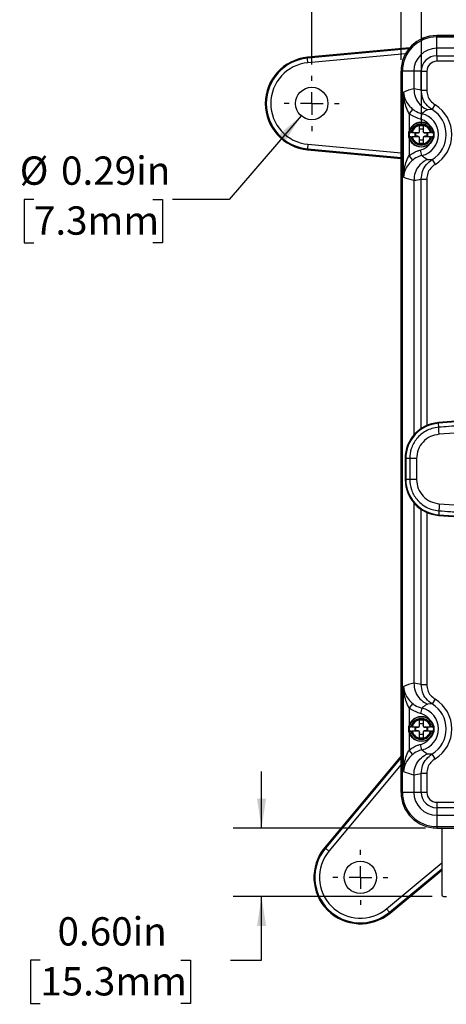
# Model space of a CAD drawing. Units: inches. Extents: x 0 to 17, y 0 to 11.
# Drawn here: x 5.8 to 7.7, y 4 to 8.4 of the extents above; entities that cross this region are included whole.
import ezdxf

# ---------------------------------------------------------------- set-up
doc = ezdxf.new("R2010")
doc.units = ezdxf.units.IN
doc.header["$MEASUREMENT"] = 0
doc.layers.add('FORMAT', color=7, linetype='Continuous')
doc.styles.add('SLDTEXTSTYLE0', font='TXT', dxfattribs={"width": 0.605})
doc.dimstyles.new('SLDDIMSTYLE0', dxfattribs={"dimtxt": 0.125, "dimasz": 0.13, "dimexe": 0, "dimexo": 0.0625, "dimgap": 0.03125, "dimtad": 0, "dimtih": 1, "dimtoh": 1, "dimlfac": 2, "dimrnd": 1e-09, "dimdsep": 46, "dimtxsty": 'SLDTEXTSTYLE0', "dimsah": 1, "dimcen": 0.09, "dimadec": 0, "dimazin": 2, "dimtfac": 1, "dimtofl": 0, "dimtmove": 0, "dimatfit": 3, "dimfxl": 0, "dimfrac": 2, "dimtolj": 1, "dimtzin": 12, "dimarcsym": 0})
doc.dimstyles.new('SLDDIMSTYLE1', dxfattribs={"dimtxt": 0.125, "dimasz": 0.13, "dimexe": 0, "dimexo": 0.0625, "dimgap": 0.03125, "dimtad": 0, "dimtih": 1, "dimtoh": 1, "dimlfac": 2, "dimrnd": 1e-09, "dimdsep": 46, "dimtxsty": 'SLDTEXTSTYLE0', "dimsah": 1, "dimcen": 0, "dimadec": 0, "dimazin": 2, "dimtfac": 1, "dimtofl": 0, "dimtmove": 0, "dimatfit": 3, "dimfxl": 0, "dimfrac": 2, "dimtolj": 1, "dimtzin": 12, "dimarcsym": 0})
doc.dimstyles.new('SLDDIMSTYLE2', dxfattribs={"dimtxt": 0.125, "dimasz": 0.13, "dimexe": 0, "dimexo": 0.0625, "dimgap": 0.03125, "dimtad": 0, "dimtih": 1, "dimtoh": 1, "dimlfac": 2, "dimrnd": 1e-09, "dimdsep": 46, "dimtxsty": 'SLDTEXTSTYLE0', "dimsah": 1, "dimcen": 0.09, "dimadec": 0, "dimazin": 2, "dimtfac": 1, "dimtmove": 0, "dimatfit": 0, "dimfxl": 0, "dimfrac": 2, "dimtolj": 1, "dimtzin": 12, "dimarcsym": 0})
doc.dimstyles.new('SLDDIMSTYLE3', dxfattribs={"dimtxt": 0.125, "dimasz": 0.13, "dimexe": 0, "dimexo": 0.0625, "dimgap": 0.03125, "dimtad": 0, "dimtih": 1, "dimtoh": 1, "dimdec": 1, "dimlfac": 2, "dimrnd": 1e-09, "dimzin": 4, "dimdsep": 46, "dimtxsty": 'SLDTEXTSTYLE0', "dimsah": 1, "dimcen": 0.09, "dimadec": 0, "dimazin": 1, "dimtfac": 1, "dimtdec": 1, "dimtofl": 0, "dimtmove": 0, "dimatfit": 3, "dimfxl": 0, "dimfrac": 2, "dimtolj": 1, "dimtzin": 12, "dimarcsym": 0})
doc.dimstyles.new('SLDDIMSTYLE5', dxfattribs={"dimtxt": 0.125, "dimasz": 0.13, "dimexe": 0, "dimexo": 0.0625, "dimgap": 0.03125, "dimtad": 0, "dimtih": 1, "dimtoh": 1, "dimlfac": 2, "dimrnd": 1e-09, "dimzin": 0, "dimdsep": 46, "dimtxsty": 'SLDTEXTSTYLE0', "dimsah": 1, "dimcen": 0.09, "dimadec": 0, "dimazin": 0, "dimtfac": 1, "dimtmove": 0, "dimatfit": 0, "dimfxl": 0, "dimfrac": 2, "dimtolj": 1, "dimtzin": 12, "dimarcsym": 0})

# ---------------------------------------------------------------- blocks, each defined once
blk = doc.blocks.new('_D')
at = {"layer": 'FORMAT'}
for p, q in [((7.0726, 8.1684), (7.0726, 8.7319)), ((7.4664, 8.1895), (7.4664, 8.7319)), ((6.2354, 8.6067), (6.1925, 8.6067)), ((6.1925, 8.6067), (6.1925, 8.4149)), ((6.7125, 8.6067), (6.7555, 8.6067)), ((6.7555, 8.6067), (6.7555, 8.4149)), ((7.0726, 8.6069), (6.8748, 8.6069)), ((7.4664, 8.6069), (7.0726, 8.6069)), ((6.1925, 8.4149), (6.2354, 8.4149)), ((6.7555, 8.4149), (6.7125, 8.4149))]:
    blk.add_line(p, q, dxfattribs=at)
for points in [[(7.0726, 8.6069), (7.2026, 8.5869), (7.2026, 8.6269)], [(7.4664, 8.6069), (7.3364, 8.6269), (7.3364, 8.5869)]]:
    blk.add_solid(points, dxfattribs=at)
at = {"layer": 'FORMAT', "char_height": 0.125, "attachment_point": 1, "style": 'SLDTEXTSTYLE0'}
for s, insert in [('0.79in', (6.24, 8.7965)), ('20mm', (6.2354, 8.576))]:
    blk.add_mtext(s, dxfattribs=dict(at, insert=insert))
blk = doc.blocks.new('_D_1')
at = {"layer": 'FORMAT'}
for p, q in [((7.0259, 7.9426), (6.7076, 7.5731)), ((5.8469, 7.5731), (5.8039, 7.5731)), ((5.8039, 7.5731), (5.8039, 7.3813)), ((6.3717, 7.5731), (6.4147, 7.5731)), ((6.4147, 7.5731), (6.4147, 7.3813)), ((6.7076, 7.5731), (6.4576, 7.5731)), ((5.8039, 7.3813), (5.8469, 7.3813)), ((6.4147, 7.3813), (6.3717, 7.3813))]:
    blk.add_line(p, q, dxfattribs=at)
blk.add_solid([(7.0259, 7.9426), (6.9259, 7.8572), (6.9562, 7.8311)], dxfattribs=at)
at = {"layer": 'FORMAT', "char_height": 0.125, "attachment_point": 1, "style": 'SLDTEXTSTYLE0'}
for s, insert in [('%%c', (5.7842, 7.7629)), ('0.29in', (5.9665, 7.7629)), ('7.3mm', (5.8469, 7.5424))]:
    blk.add_mtext(s, dxfattribs=dict(at, insert=insert))
blk = doc.blocks.new('_D_2')
at = {"layer": 'FORMAT'}
for p, q in [((7.4664, 8.1895), (7.4664, 9.1481)), ((7.5561, 7.9095), (7.5561, 9.1481)), ((7.4664, 9.0231), (7.2164, 9.0231)), ((7.5561, 9.0231), (7.8068, 9.0231)), ((7.969, 9.0229), (7.9261, 9.0229)), ((7.9261, 9.0229), (7.9261, 8.8311)), ((8.4939, 9.0229), (8.5368, 9.0229)), ((8.5368, 9.0229), (8.5368, 8.8311)), ((7.9261, 8.8311), (7.969, 8.8311)), ((8.5368, 8.8311), (8.4939, 8.8311))]:
    blk.add_line(p, q, dxfattribs=at)
for points in [[(7.4664, 9.0231), (7.3364, 9.0431), (7.3364, 9.0031)], [(7.5561, 9.0231), (7.6861, 9.0031), (7.6861, 9.0431)]]:
    blk.add_solid(points, dxfattribs=at)
at = {"layer": 'FORMAT', "char_height": 0.125, "attachment_point": 1, "style": 'SLDTEXTSTYLE0'}
for s, insert in [('0.18in', (7.9975, 9.2127)), ('4.6mm', (7.969, 8.9922))]:
    blk.add_mtext(s, dxfattribs=dict(at, insert=insert))
blk = doc.blocks.new('_D_3')
at = {"layer": 'FORMAT'}
for p, q in [((7.4664, 8.1895), (7.4664, 9.6892)), ((9.9664, 8.1895), (9.9664, 9.6892)), ((7.4664, 9.5642), (8.2678, 9.5642)), ((8.4301, 9.564), (8.3872, 9.564)), ((8.3872, 9.564), (8.3872, 9.3721)), ((9.0027, 9.564), (9.0457, 9.564)), ((9.0457, 9.564), (9.0457, 9.3721)), ((9.9664, 9.5642), (9.165, 9.5642)), ((8.3872, 9.3721), (8.4301, 9.3721)), ((9.0457, 9.3721), (9.0027, 9.3721))]:
    blk.add_line(p, q, dxfattribs=at)
for points in [[(7.4664, 9.5642), (7.5964, 9.5442), (7.5964, 9.5842)], [(9.9664, 9.5642), (9.8364, 9.5842), (9.8364, 9.5442)]]:
    blk.add_solid(points, dxfattribs=at)
at = {"layer": 'FORMAT', "char_height": 0.125, "attachment_point": 1, "style": 'SLDTEXTSTYLE0'}
for s, insert in [('5.0in', (8.5302, 9.7538)), ('127mm', (8.4301, 9.5333))]:
    blk.add_mtext(s, dxfattribs=dict(at, insert=insert))
blk = doc.blocks.new('_D_7')
at = {"layer": 'FORMAT'}
for p, q in [((6.8512, 4.797), (6.8512, 5.047)), ((7.5739, 4.797), (6.7262, 4.797)), ((7.604, 4.495), (6.7262, 4.495)), ((6.8512, 4.2135), (6.8512, 4.495)), ((5.8748, 4.2133), (5.8318, 4.2133)), ((5.8318, 4.2133), (5.8318, 4.0215)), ((6.4951, 4.2133), (6.5381, 4.2133)), ((6.5381, 4.2133), (6.5381, 4.0215)), ((6.7146, 4.2135), (6.8512, 4.2135)), ((5.8318, 4.0215), (5.8748, 4.0215)), ((6.5381, 4.0215), (6.4951, 4.0215))]:
    blk.add_line(p, q, dxfattribs=at)
for points in [[(6.8512, 4.797), (6.8712, 4.927), (6.8312, 4.927)], [(6.8512, 4.495), (6.8312, 4.365), (6.8712, 4.365)]]:
    blk.add_solid(points, dxfattribs=at)
at = {"layer": 'FORMAT', "char_height": 0.125, "attachment_point": 1, "style": 'SLDTEXTSTYLE0'}
for s, insert in [('0.60in', (5.951, 4.4031)), ('15.3mm', (5.8748, 4.1826))]:
    blk.add_mtext(s, dxfattribs=dict(at, insert=insert))
blk = doc.blocks.new('SW_CENTERMARKSYMBOL_0')
at = {"layer": 'FORMAT', "color": 0}
for p, q in [((0, 0.1), (0, 0.1215)), ((0, 0), (0, 0.05)), ((-0.1, 0), (-0.1215, 0)), ((0, 0), (-0.05, 0)), ((0, 0), (0, -0.05)), ((0, 0), (0.05, 0)), ((0.1, 0), (0.1215, 0)), ((0, -0.1), (0, -0.1215))]:
    blk.add_line(p, q, dxfattribs=at)
blk = doc.blocks.new('SW_CENTERMARKSYMBOL_3')
at = {"layer": 'FORMAT', "color": 0}
for p, q in [((0, 0.1), (0, 0.1215)), ((0, 0), (0, 0.05)), ((-0.1, 0), (-0.1215, 0)), ((0, 0), (-0.05, 0)), ((0, 0), (0, -0.05)), ((0, 0), (0.05, 0)), ((0.1, 0), (0.1215, 0)), ((0, -0.1), (0, -0.1215))]:
    blk.add_line(p, q, dxfattribs=at)

msp = doc.modelspace()

# ---------------------------------------------------------------- linework, layer by layer
at = {"color": 7, "linetype": 'Continuous', "lineweight": 25}
for p, q in [((7.6239, 8.2908), (7.6239, 8.297)), ((7.6239, 8.297), (9.8089, 8.297)), ((9.8089, 8.297), (7.6239, 8.297)), ((7.6239, 8.2405), (7.6239, 8.2908)), ((7.6239, 8.2908), (9.8089, 8.2908)), ((7.5048, 8.2426), (7.0537, 8.2009)), ((7.6239, 8.2078), (7.6239, 8.2405)), ((9.8089, 8.2405), (7.6239, 8.2405)), ((7.0541, 8.1966), (7.0537, 8.2009)), ((7.0559, 8.1767), (7.0541, 8.1966)), ((7.6239, 8.2078), (7.6239, 8.1831)), ((7.6239, 8.2078), (9.8089, 8.2078)), ((9.8089, 8.1831), (7.6239, 8.1831)), ((7.4726, 8.1395), (7.4664, 8.1395)), ((7.4664, 4.9545), (7.4664, 8.1395)), ((7.4664, 8.1395), (7.4664, 8.1395)), ((7.4726, 4.9545), (7.4726, 8.1395)), ((7.5229, 8.1395), (7.4726, 8.1395)), ((7.5229, 8.1395), (7.5229, 8.0613)), ((7.5557, 8.1395), (7.5229, 8.1395)), ((7.5557, 8.1395), (7.5803, 8.1395)), ((7.5557, 8.0556), (7.5557, 8.1395)), ((7.5803, 8.1395), (7.5803, 8.0556)), ((7.4775, 7.6716), (7.4775, 8.0474)), ((7.5229, 8.0613), (7.5229, 8.0613)), ((7.5557, 8.0556), (7.5803, 8.0556)), ((7.5181, 7.9717), (7.5024, 7.9524)), ((7.6037, 7.9699), (7.5831, 7.9694)), ((7.6037, 7.9699), (7.6167, 7.9912)), ((7.5584, 7.9519), (7.5526, 7.9276)), ((7.5486, 7.8995), (7.5636, 7.8995)), ((7.5486, 7.8745), (7.5486, 7.8995)), ((7.5636, 7.8995), (7.5636, 7.8745)), ((7.5026, 7.8495), (7.5035, 7.8495)), ((7.5161, 7.8695), (7.5147, 7.8695)), ((7.5147, 7.8495), (7.5161, 7.8495)), ((7.5161, 7.8695), (7.5467, 7.8695)), ((7.5467, 7.8495), (7.5161, 7.8495)), ((7.5268, 7.867), (7.5411, 7.867)), ((7.5268, 7.867), (7.5268, 7.852)), ((7.5411, 7.852), (7.5268, 7.852)), ((7.5486, 7.8195), (7.5486, 7.8445)), ((7.5636, 7.8445), (7.5636, 7.8195)), ((7.5655, 7.8695), (7.5961, 7.8695)), ((7.5961, 7.8495), (7.5655, 7.8495)), ((7.5711, 7.867), (7.5854, 7.867)), ((7.5854, 7.852), (7.5711, 7.852)), ((7.5854, 7.852), (7.5854, 7.867)), ((7.5975, 7.8695), (7.5961, 7.8695)), ((7.5961, 7.8495), (7.5975, 7.8495)), ((7.6096, 7.8695), (7.6087, 7.8695)), ((7.0541, 7.797), (7.0537, 7.7928)), ((7.0537, 7.7928), (7.4664, 7.7546)), ((7.0559, 7.8169), (7.0541, 7.797)), ((7.5636, 7.8195), (7.5486, 7.8195)), ((7.5584, 7.7671), (7.5526, 7.7914)), ((7.5181, 7.7473), (7.5024, 7.7666)), ((7.5831, 7.7497), (7.6037, 7.7491)), ((7.6037, 7.7491), (7.6167, 7.7278)), ((7.5229, 7.6577), (7.5229, 6.5324)), ((7.5229, 7.6577), (7.5229, 7.6577)), ((7.5557, 7.6634), (7.5803, 7.6634)), ((8.528, 6.6566), (7.6313, 6.5874)), ((8.5293, 6.6566), (7.6313, 6.5873)), ((8.6914, 6.6663), (7.6315, 6.5845)), ((8.5637, 6.6565), (7.6315, 6.5846)), ((7.6315, 6.5846), (7.6313, 6.5873)), ((7.6315, 6.5845), (7.6315, 6.5846)), ((7.6328, 6.567), (7.6315, 6.5845)), ((7.4844, 6.4283), (7.4847, 6.3359)), ((7.4845, 6.4283), (7.4848, 6.3359)), ((7.4872, 6.4283), (7.4845, 6.4283)), ((7.4872, 6.4283), (7.4875, 6.3359)), ((7.4873, 6.4283), (7.4872, 6.4283)), ((7.5047, 6.4284), (7.4873, 6.4283)), ((7.4873, 6.4283), (7.4876, 6.3359)), ((7.5047, 6.4284), (7.5049, 6.336)), ((7.5349, 6.4285), (7.5352, 6.3361)), ((7.4848, 6.3359), (7.4847, 6.3359)), ((7.4875, 6.3359), (7.4848, 6.3359)), ((7.4876, 6.3359), (7.4875, 6.3359)), ((7.5049, 6.336), (7.4876, 6.3359)), ((7.5229, 6.2331), (7.5229, 5.4363)), ((7.6327, 6.1805), (7.6325, 6.1778)), ((7.6325, 6.1778), (8.5309, 6.114)), ((7.6325, 6.1777), (8.5296, 6.1141)), ((7.634, 6.1982), (7.6327, 6.1806)), ((7.6327, 6.1806), (8.6931, 6.1053)), ((7.6327, 6.1806), (7.6327, 6.1805)), ((7.6327, 6.1805), (8.5654, 6.1144)), ((7.5229, 5.4363), (7.5229, 5.4363)), ((7.4775, 5.0466), (7.4775, 5.4224)), ((7.5557, 5.4306), (7.5803, 5.4306)), ((7.6167, 5.3662), (7.6037, 5.3449)), ((7.5181, 5.3467), (7.5024, 5.3274)), ((7.5584, 5.3269), (7.5526, 5.3026)), ((7.6037, 5.3449), (7.5831, 5.3444)), ((7.5486, 5.2745), (7.5636, 5.2745)), ((7.5486, 5.2495), (7.5486, 5.2745)), ((7.5636, 5.2745), (7.5636, 5.2495)), ((7.5026, 5.2245), (7.5035, 5.2245)), ((7.5161, 5.2445), (7.5147, 5.2445)), ((7.5147, 5.2245), (7.5161, 5.2245)), ((7.5161, 5.2445), (7.5467, 5.2445)), ((7.5467, 5.2245), (7.5161, 5.2245)), ((7.5268, 5.242), (7.5268, 5.227)), ((7.5268, 5.242), (7.5411, 5.242)), ((7.5411, 5.227), (7.5268, 5.227)), ((7.5486, 5.1945), (7.5486, 5.2195)), ((7.5636, 5.2195), (7.5636, 5.1945)), ((7.5655, 5.2445), (7.5961, 5.2445)), ((7.5961, 5.2245), (7.5655, 5.2245)), ((7.5711, 5.242), (7.5854, 5.242)), ((7.5854, 5.227), (7.5711, 5.227)), ((7.5854, 5.227), (7.5854, 5.242)), ((7.5975, 5.2445), (7.5961, 5.2445)), ((7.5961, 5.2245), (7.5975, 5.2245)), ((7.6096, 5.2445), (7.6087, 5.2445)), ((7.5636, 5.1945), (7.5486, 5.1945)), ((7.5181, 5.1223), (7.5024, 5.1416)), ((7.5584, 5.1421), (7.5526, 5.1664)), ((7.4664, 5.1158), (7.1295, 4.7101)), ((7.5831, 5.1247), (7.6037, 5.1241)), ((7.6167, 5.1028), (7.6037, 5.1241)), ((7.5229, 5.0327), (7.5229, 4.9545)), ((7.5229, 5.0327), (7.5229, 5.0327)), ((7.5803, 5.0384), (7.5557, 5.0384)), ((7.5557, 4.9545), (7.5557, 5.0384)), ((7.5803, 5.0384), (7.5803, 4.9545)), ((7.4726, 4.9545), (7.4664, 4.9545)), ((7.4664, 4.9545), (7.4664, 4.9544)), ((7.5229, 4.9545), (7.4726, 4.9545)), ((7.5557, 4.9545), (7.5229, 4.9545)), ((7.5803, 4.9545), (7.5557, 4.9545)), ((7.6239, 4.9109), (9.8089, 4.9109)), ((7.6239, 4.9109), (7.6239, 4.8863)), ((9.8089, 4.8863), (7.6239, 4.8863)), ((7.6239, 4.8863), (7.6239, 4.8535)), ((7.6239, 4.8535), (7.7795, 4.8535)), ((7.6239, 4.8535), (7.6239, 4.8032)), ((7.6239, 4.8032), (7.7745, 4.8032)), ((7.6239, 4.8032), (7.6239, 4.797)), ((7.6239, 4.797), (7.7734, 4.797)), ((7.6239, 4.797), (7.6259, 4.797)), ((7.6259, 4.797), (7.6259, 4.797)), ((7.6259, 4.797), (7.6259, 4.797)), ((7.6465, 4.7915), (7.6465, 4.5025)), ((7.1327, 4.7074), (7.1295, 4.7101)), ((7.1481, 4.6946), (7.1327, 4.7074)), ((7.418, 4.4216), (7.6465, 4.6114)), ((7.654, 4.495), (7.6666, 4.495)), ((7.4026, 4.4402), (7.4153, 4.4248)), ((7.4153, 4.4248), (7.418, 4.4216))]:
    msp.add_line(p, q, dxfattribs=at)
at = {"color": 8, "linetype": 'Continuous', "lineweight": 25}
for p, q in [((7.501, 8.238), (7.0541, 8.1966)), ((7.4865, 8.2166), (7.0559, 8.1767)), ((7.5024, 7.9524), (7.5024, 7.8738)), ((7.5024, 7.8452), (7.5024, 7.7666)), ((7.0541, 7.797), (7.4664, 7.7588)), ((7.0559, 7.8169), (7.4664, 7.7789)), ((7.5557, 6.5614), (7.5557, 7.6634)), ((7.5803, 7.6634), (7.5803, 6.5747)), ((7.6313, 6.5873), (7.6313, 6.5874)), ((7.4845, 6.4283), (7.4844, 6.4283)), ((7.5557, 5.4306), (7.5557, 6.204)), ((7.5803, 6.1906), (7.5803, 5.4306)), ((7.6325, 6.1778), (7.6325, 6.1777)), ((7.5024, 5.3274), (7.5024, 5.2488)), ((7.5024, 5.2202), (7.5024, 5.1416)), ((7.4664, 5.1091), (7.1327, 4.7074)), ((7.4664, 5.0779), (7.1481, 4.6946)), ((7.4026, 4.4402), (7.6465, 4.6428)), ((7.4153, 4.4248), (7.6465, 4.6169))]:
    msp.add_line(p, q, dxfattribs=at)
at = {"color": 7, "linetype": 'Continuous', "lineweight": 25}
for centre, radius in [((7.0726, 7.9968), 0.0715), ((7.5561, 7.8595), 0.0556), ((7.5561, 7.8595), 0.0554), ((7.5561, 5.2345), 0.0556), ((7.5561, 5.2345), 0.0554), ((7.2871, 4.5792), 0.0715)]:
    msp.add_circle(centre, radius, dxfattribs=at)
for centre, radius, start, end in [((7.6239, 8.1395), 0.1575, 90, 180), ((7.6239, 8.1395), 0.1513, 90, 180), ((7.6239, 8.1395), 0.101, 90, 180), ((7.0726, 7.9968), 0.2049, 95.2875, 264.7129), ((7.0726, 7.9968), 0.2007, 95.2875, 264.7129), ((7.0726, 7.9968), 0.1807, 95.2875, 264.7129), ((7.6239, 8.1395), 0.0682, 90, 180), ((7.6239, 8.1395), 0.0436, 90, 180), ((7.5364, 7.8595), 0.1293, 301.3782, 58.6218), ((7.5364, 7.8595), 0.1543, 301.3782, 58.6218), ((7.5364, 7.8595), 0.095, 283.3754, 76.6246), ((7.5561, 7.8595), 0.0535, 10.767, 169.233), ((7.5561, 7.8595), 0.0466, 12.3947, 167.6053), ((7.5561, 7.8595), 0.0426, 13.578, 166.422), ((7.5561, 7.8595), 0.0412, 14.0297, 165.9703), ((7.5411, 7.8745), 0.0075, 318.1897, 360), ((7.5561, 7.8595), 0.0156, 118.7225, 119.264), ((7.5711, 7.8745), 0.0075, 180, 221.8103), ((7.5561, 7.8595), 0.0156, 60.736, 61.2775), ((7.5561, 7.8595), 0.0544, 169.416, 190.584), ((7.5561, 7.8595), 0.0535, 190.767, 349.233), ((7.5561, 7.8595), 0.0466, 192.3947, 347.6053), ((7.5561, 7.8595), 0.0426, 193.578, 346.422), ((7.5561, 7.8595), 0.0412, 194.0297, 345.9703), ((7.5411, 7.8745), 0.0075, 270, 318.1897), ((7.5411, 7.8445), 0.0075, 41.8103, 90), ((7.5561, 7.8595), 0.0156, 150.736, 151.2775), ((7.5561, 7.8595), 0.0156, 208.7225, 209.264), ((7.5411, 7.8445), 0.0075, 360, 41.8103), ((7.5561, 7.8595), 0.0156, 240.736, 241.2775), ((7.5711, 7.8445), 0.0075, 138.1897, 180), ((7.5561, 7.8595), 0.0156, 298.7225, 299.264), ((7.5711, 7.8745), 0.0075, 221.8103, 270), ((7.5711, 7.8445), 0.0075, 90, 138.1897), ((7.5561, 7.8595), 0.0156, 28.7225, 29.264), ((7.5561, 7.8595), 0.0156, 330.736, 331.2775), ((7.5561, 7.8595), 0.0544, 349.416, 10.584), ((7.6435, 6.4288), 0.159, 94.413, 180.1766), ((7.6435, 6.4288), 0.1563, 94.413, 180.1766), ((7.6435, 6.4288), 0.1562, 94.413, 180.1766), ((7.6438, 6.3364), 0.159, 180.1766, 265.9402), ((7.6438, 6.3364), 0.1563, 180.1766, 265.9402), ((7.6438, 6.3364), 0.1562, 180.1766, 265.9402), ((7.5364, 5.2345), 0.1543, 301.3782, 58.6218), ((7.5364, 5.2345), 0.095, 283.3754, 76.6246), ((7.5364, 5.2345), 0.1293, 301.3782, 58.6218), ((7.5561, 5.2345), 0.0535, 10.767, 169.233), ((7.5561, 5.2345), 0.0466, 12.3947, 167.6053), ((7.5561, 5.2345), 0.0426, 13.578, 166.422), ((7.5561, 5.2345), 0.0412, 14.0297, 165.9703), ((7.5561, 5.2345), 0.0544, 169.416, 190.584), ((7.5561, 5.2345), 0.0535, 190.767, 349.233), ((7.5561, 5.2345), 0.0466, 192.3947, 347.6053), ((7.5561, 5.2345), 0.0426, 193.578, 346.422), ((7.5561, 5.2345), 0.0413, 194.0297, 345.9703), ((7.5411, 5.2495), 0.0075, 270, 318.1897), ((7.5411, 5.2195), 0.0075, 41.8103, 90), ((7.5561, 5.2345), 0.0156, 150.736, 151.2775), ((7.5561, 5.2345), 0.0156, 208.7225, 209.264), ((7.5411, 5.2495), 0.0075, 318.1897, 360), ((7.5411, 5.2195), 0.0075, 360, 41.8103), ((7.5561, 5.2345), 0.0156, 118.7225, 119.264), ((7.5561, 5.2345), 0.0156, 240.736, 241.2775), ((7.5711, 5.2495), 0.0075, 180, 221.8103), ((7.5561, 5.2345), 0.0156, 60.736, 61.2775), ((7.5711, 5.2195), 0.0075, 138.1897, 180), ((7.5561, 5.2345), 0.0156, 298.7225, 299.264), ((7.5711, 5.2495), 0.0075, 221.8103, 270), ((7.5711, 5.2195), 0.0075, 90, 138.1897), ((7.5561, 5.2345), 0.0156, 28.7225, 29.264), ((7.5561, 5.2345), 0.0156, 330.736, 331.2775), ((7.5561, 5.2345), 0.0544, 349.416, 10.584), ((7.6239, 4.9545), 0.1575, 180, 270), ((7.6239, 4.9545), 0.1513, 180, 270), ((7.6239, 4.9545), 0.101, 180, 270), ((7.6239, 4.9545), 0.0682, 180, 270), ((7.6239, 4.9545), 0.0436, 180, 270), ((7.2871, 4.5792), 0.2049, 140.2875, 309.7129), ((7.2871, 4.5792), 0.2007, 140.2875, 309.7129), ((7.2871, 4.5792), 0.1807, 140.2875, 309.7129)]:
    msp.add_arc(centre, radius, start, end, dxfattribs=at)
at = {"color": 8, "linetype": 'Continuous', "lineweight": 25}
for centre, start, end in [((7.5364, 7.8595), 36.923, 76.6246), ((7.5364, 7.8595), 283.3754, 323.077), ((7.5364, 5.2345), 36.923, 76.6246), ((7.5364, 5.2345), 283.3754, 323.077)]:
    msp.add_arc(centre, 0.07, start, end, dxfattribs=at)
at = {"color": 7, "linetype": 'Continuous', "lineweight": 25}
for centre, major_axis, ratio, start_param, end_param in [((7.6239, 8.1395), (0.1114, -0.1114), 0.999695, 2.356347, 3.926839), ((7.5936, 7.8595), (0.2618, 0), 0.800731, 1.84427, 2.030352), ((7.5011, 7.8595), (0.2125, 0), 0.954809, 1.311056, 1.467945), ((7.5936, 7.8595), (0.2618, 0), 0.800731, 4.252833, 4.438915), ((7.5011, 7.8595), (0.2125, 0), 0.954809, 4.81524, 4.97213), ((7.5936, 5.2345), (0.2618, 0), 0.800731, 1.84427, 2.030352), ((7.5011, 5.2345), (0.2125, 0), 0.954809, 1.311056, 1.467945), ((7.5936, 5.2345), (0.2618, 0), 0.800731, 4.252833, 4.438915), ((7.5011, 5.2345), (0.2125, 0), 0.954809, 4.81524, 4.97213), ((7.6239, 4.9545), (0.1114, 0.1114), 0.999695, 2.356347, 3.926839), ((7.639, 4.7915), (0.0053, 0.0053), 0.999695, 5.497939, 6.332233), ((7.654, 4.5025), (0.0053, 0.0053), 0.999695, 2.356347, 3.926839)]:
    msp.add_ellipse(centre, major_axis=major_axis, ratio=ratio, start_param=start_param, end_param=end_param, dxfattribs=at)
for points, knots in [([(7.4775, 8.0474), (7.4775, 8.0473), (7.4784, 8.0347), (7.484, 8.0137), (7.5002, 7.988), (7.5131, 7.9763), (7.5181, 7.9717)], [0, 0, 0, 0, 0.002793, 0.481972, 0.797168, 1, 1, 1, 1]), ([(7.5024, 7.9524), (7.4992, 7.9582), (7.4909, 7.9735), (7.4813, 8.0053), (7.4779, 8.0314), (7.4775, 8.0473), (7.4775, 8.0474)], [0, 0, 0, 0, 0.193876, 0.509571, 0.996901, 1, 1, 1, 1]), ([(7.5229, 8.0613), (7.524, 8.0501), (7.5262, 8.0276), (7.5433, 7.9977), (7.5637, 7.9792), (7.5781, 7.9715), (7.5828, 7.9695), (7.5831, 7.9694)], [0, 0, 0, 0, 0.288994, 0.577979, 0.867197, 0.991971, 1, 1, 1, 1]), ([(7.6037, 7.9699), (7.5943, 7.9772), (7.576, 7.9912), (7.559, 8.0222), (7.5568, 8.0445), (7.5557, 8.0556)], [0, 0, 0, 0, 0.34743, 0.6732926, 1, 1, 1, 1]), ([(7.5803, 8.0556), (7.5811, 8.0472), (7.5828, 8.0305), (7.5957, 8.0072), (7.6096, 7.9967), (7.6167, 7.9912)], [0, 0, 0, 0, 0.325965, 0.651795, 1, 1, 1, 1]), ([(7.5181, 7.9717), (7.5212, 7.9694), (7.5331, 7.9602), (7.5476, 7.9555), (7.5584, 7.9519)], [0, 0, 0, 0, 0.252739, 1, 1, 1, 1]), ([(7.5831, 7.9694), (7.5793, 7.9671), (7.5706, 7.9619), (7.5628, 7.9555), (7.5584, 7.9519)], [0, 0, 0, 0, 0.429443, 1, 1, 1, 1]), ([(7.5526, 7.9276), (7.5391, 7.9321), (7.5211, 7.9381), (7.5062, 7.9495), (7.5024, 7.9524)], [0, 0, 0, 0, 0.747159, 1, 1, 1, 1]), ([(7.5486, 7.8845), (7.5514, 7.8844), (7.5564, 7.8842), (7.5614, 7.8844), (7.5636, 7.8845)], [0, 0, 0, 0, 0.560721, 1, 1, 1, 1]), ([(7.5636, 7.8732), (7.5636, 7.8734), (7.5636, 7.8739), (7.5636, 7.8743), (7.5636, 7.8745)], [0, 0, 0, 0, 0.56, 1, 1, 1, 1]), ([(7.5035, 7.8695), (7.5044, 7.8695), (7.5068, 7.8695), (7.5091, 7.8695), (7.5106, 7.8695)], [0, 0, 0, 0, 0.379625, 1, 1, 1, 1]), ([(7.5106, 7.8495), (7.5091, 7.8495), (7.5068, 7.8495), (7.5044, 7.8495), (7.5035, 7.8495)], [0, 0, 0, 0, 0.6203749, 1, 1, 1, 1]), ([(7.5147, 7.8695), (7.5141, 7.8695), (7.513, 7.8695), (7.5115, 7.8695), (7.5109, 7.8695), (7.5106, 7.8695)], [0, 0, 0, 0, 0.336706, 0.673637, 1, 1, 1, 1]), ([(7.5106, 7.8495), (7.5109, 7.8495), (7.5115, 7.8495), (7.5129, 7.8495), (7.5141, 7.8495), (7.5147, 7.8495)], [0, 0, 0, 0, 0.324743, 0.649261, 1, 1, 1, 1]), ([(7.5311, 7.852), (7.5312, 7.8548), (7.5314, 7.8598), (7.5312, 7.8648), (7.5311, 7.867)], [0, 0, 0, 0, 0.559898, 1, 1, 1, 1]), ([(7.5424, 7.867), (7.5422, 7.867), (7.5417, 7.867), (7.5413, 7.867), (7.5411, 7.867)], [0, 0, 0, 0, 0.56, 1, 1, 1, 1]), ([(7.5486, 7.8458), (7.5486, 7.8456), (7.5486, 7.8451), (7.5486, 7.8447), (7.5486, 7.8445)], [0, 0, 0, 0, 0.56, 1, 1, 1, 1]), ([(7.5636, 7.8345), (7.5608, 7.8346), (7.5558, 7.8348), (7.5508, 7.8346), (7.5486, 7.8345)], [0, 0, 0, 0, 0.560721, 1, 1, 1, 1]), ([(7.5698, 7.852), (7.57, 7.852), (7.5705, 7.852), (7.5709, 7.852), (7.5711, 7.852)], [0, 0, 0, 0, 0.56, 1, 1, 1, 1]), ([(7.5811, 7.867), (7.581, 7.8642), (7.5808, 7.8592), (7.581, 7.8542), (7.5811, 7.852)], [0, 0, 0, 0, 0.559898, 1, 1, 1, 1]), ([(7.6016, 7.8695), (7.6013, 7.8695), (7.6007, 7.8695), (7.5992, 7.8695), (7.5981, 7.8695), (7.5975, 7.8695)], [0, 0, 0, 0, 0.324743, 0.649261, 1, 1, 1, 1]), ([(7.5975, 7.8495), (7.5981, 7.8495), (7.5992, 7.8495), (7.6007, 7.8495), (7.6013, 7.8495), (7.6016, 7.8495)], [0, 0, 0, 0, 0.336706, 0.673637, 1, 1, 1, 1]), ([(7.6016, 7.8695), (7.6031, 7.8695), (7.6054, 7.8695), (7.6078, 7.8695), (7.6087, 7.8695)], [0, 0, 0, 0, 0.620375, 1, 1, 1, 1]), ([(7.6087, 7.8495), (7.6078, 7.8495), (7.6054, 7.8495), (7.6031, 7.8495), (7.6016, 7.8495)], [0, 0, 0, 0, 0.379625, 1, 1, 1, 1]), ([(7.5024, 7.7666), (7.5141, 7.7746), (7.5298, 7.7853), (7.548, 7.7902), (7.5526, 7.7914)], [0, 0, 0, 0, 0.747154, 1, 1, 1, 1]), ([(7.4775, 7.6716), (7.4775, 7.6717), (7.4779, 7.6876), (7.4813, 7.7137), (7.4909, 7.7456), (7.4992, 7.7608), (7.5024, 7.7666)], [0, 0, 0, 0, 0.003099, 0.490429, 0.806124, 1, 1, 1, 1]), ([(7.5181, 7.7473), (7.5131, 7.7427), (7.5002, 7.731), (7.484, 7.7053), (7.4784, 7.6843), (7.4775, 7.6717), (7.4775, 7.6716)], [0, 0, 0, 0, 0.202832, 0.518028, 0.997207, 1, 1, 1, 1]), ([(7.5584, 7.7671), (7.5547, 7.7661), (7.5401, 7.7622), (7.5275, 7.7537), (7.5181, 7.7473)], [0, 0, 0, 0, 0.25295, 1, 1, 1, 1]), ([(7.5831, 7.7497), (7.5828, 7.7495), (7.5781, 7.7475), (7.5637, 7.7398), (7.5433, 7.7214), (7.5262, 7.6914), (7.524, 7.6689), (7.5229, 7.6577)], [0, 0, 0, 0, 0.008029, 0.132896, 0.422113, 0.711052, 1, 1, 1, 1]), ([(7.5557, 7.6634), (7.5568, 7.6748), (7.5591, 7.6976), (7.5765, 7.7284), (7.5947, 7.7422), (7.6037, 7.7491)], [0, 0, 0, 0, 0.333191, 0.667054, 1, 1, 1, 1]), ([(7.5584, 7.7671), (7.5609, 7.765), (7.5686, 7.7585), (7.5773, 7.7532), (7.5831, 7.7497)], [0, 0, 0, 0, 0.331604, 1, 1, 1, 1]), ([(7.6167, 7.7278), (7.6099, 7.7226), (7.5961, 7.7122), (7.5829, 7.6891), (7.5812, 7.672), (7.5803, 7.6634)], [0, 0, 0, 0, 0.333704, 0.667559, 1, 1, 1, 1]), ([(9.0789, 6.6752), (9.0409, 6.6723), (8.9666, 6.6666), (8.852, 6.6579), (8.7408, 6.6496), (8.6283, 6.6412), (8.5134, 6.6326), (8.3903, 6.6234), (8.2803, 6.6152), (8.1894, 6.6084), (8.1187, 6.6031), (8.0518, 6.5982), (7.989, 6.5935), (7.9288, 6.589), (7.8653, 6.5843), (7.7994, 6.5794), (7.7355, 6.5746), (7.6807, 6.5705), (7.6476, 6.5681), (7.6328, 6.567)], [0, 0, 0, 0, 0.078754, 0.154063, 0.237838, 0.309452, 0.38744, 0.476152, 0.564813, 0.615771, 0.664679, 0.711539, 0.754611, 0.794823, 0.836616, 0.88631, 0.931416, 0.969313, 1, 1, 1, 1]), ([(9.0811, 6.645), (9.0497, 6.6428), (8.9894, 6.6384), (8.9013, 6.6315), (8.8136, 6.6251), (8.7215, 6.6175), (8.632, 6.6105), (8.5454, 6.6038), (8.4597, 6.5972), (8.3619, 6.5902), (8.2496, 6.5819), (8.1218, 6.5722), (7.9765, 6.5615), (7.8121, 6.5493), (7.6959, 6.5407), (7.6344, 6.5361)], [0, 0, 0, 0, 0.065059, 0.12496, 0.182899, 0.246767, 0.316006, 0.368482, 0.426373, 0.49393, 0.571244, 0.659145, 0.759062, 0.872487, 1, 1, 1, 1]), ([(7.6328, 6.567), (7.6228, 6.5656), (7.6032, 6.5628), (7.5681, 6.5477), (7.5337, 6.5187), (7.5089, 6.4745), (7.506, 6.4432), (7.5047, 6.4284)], [0, 0, 0, 0, 0.146282, 0.286614, 0.548105, 0.785948, 1, 1, 1, 1]), ([(7.6344, 6.5361), (7.6342, 6.5397), (7.6336, 6.5473), (7.633, 6.5573), (7.6327, 6.5646), (7.6328, 6.5662), (7.6328, 6.567)], [0, 0, 0, 0, 0.241466, 0.5, 0.758534, 1, 1, 1, 1]), ([(7.6344, 6.5361), (7.6212, 6.5336), (7.5946, 6.5287), (7.5618, 6.5034), (7.5392, 6.4688), (7.5364, 6.4419), (7.5349, 6.4285)], [0, 0, 0, 0, 0.249306, 0.500151, 0.750937, 1, 1, 1, 1]), ([(7.5049, 6.336), (7.5064, 6.3212), (7.5094, 6.2899), (7.5345, 6.2458), (7.5691, 6.2171), (7.6043, 6.2021), (7.6239, 6.1995), (7.634, 6.1982)], [0, 0, 0, 0, 0.214052, 0.451895, 0.713386, 0.853718, 1, 1, 1, 1]), ([(7.5352, 6.3361), (7.5367, 6.3227), (7.5398, 6.2958), (7.5626, 6.2613), (7.5955, 6.2362), (7.6221, 6.2315), (7.6354, 6.2291)], [0, 0, 0, 0, 0.249138, 0.499916, 0.750744, 1, 1, 1, 1]), ([(7.6354, 6.2291), (7.6351, 6.2254), (7.6346, 6.2178), (7.6341, 6.2078), (7.6339, 6.2006), (7.6339, 6.199), (7.634, 6.1982)], [0, 0, 0, 0, 0.241617, 0.500312, 0.757577, 1, 1, 1, 1]), ([(7.6354, 6.2291), (7.6942, 6.2251), (7.8055, 6.2174), (7.964, 6.2066), (8.1053, 6.1969), (8.2308, 6.1886), (8.3518, 6.1801), (8.4661, 6.1721), (8.5749, 6.1646), (8.6749, 6.1575), (8.7693, 6.1513), (8.8581, 6.1446), (8.9365, 6.1406), (9.0097, 6.1303), (9.0579, 6.1295), (9.0827, 6.129)], [0, 0, 0, 0, 0.121944, 0.230636, 0.328457, 0.414984, 0.490708, 0.579124, 0.651953, 0.716216, 0.786438, 0.847492, 0.900356, 0.94877, 1, 1, 1, 1]), ([(7.634, 6.1982), (7.6509, 6.197), (7.6899, 6.1944), (7.7561, 6.1898), (7.8304, 6.1848), (7.9026, 6.1798), (7.9655, 6.1755), (8.0241, 6.1715), (8.1018, 6.1662), (8.2025, 6.1593), (8.3275, 6.1508), (8.4571, 6.1419), (8.5836, 6.1333), (8.7095, 6.1246), (8.8315, 6.1162), (8.9574, 6.1075), (9.039, 6.1018), (9.0806, 6.0988)], [0, 0, 0, 0, 0.034989, 0.080939, 0.137232, 0.189201, 0.230708, 0.267701, 0.310604, 0.391893, 0.476592, 0.569657, 0.660789, 0.738798, 0.830807, 0.913733, 1, 1, 1, 1]), ([(7.5229, 5.4363), (7.524, 5.4251), (7.5262, 5.4026), (7.5433, 5.3727), (7.5637, 5.3542), (7.5781, 5.3465), (7.5828, 5.3445), (7.5831, 5.3444)], [0, 0, 0, 0, 0.288994, 0.577979, 0.867197, 0.991971, 1, 1, 1, 1]), ([(7.4775, 5.4224), (7.4775, 5.4223), (7.4784, 5.4097), (7.484, 5.3887), (7.5002, 5.363), (7.5131, 5.3513), (7.5181, 5.3467)], [0, 0, 0, 0, 0.002793, 0.481972, 0.797168, 1, 1, 1, 1]), ([(7.5024, 5.3274), (7.4992, 5.3332), (7.4909, 5.3485), (7.4813, 5.3803), (7.4779, 5.4064), (7.4775, 5.4223), (7.4775, 5.4224)], [0, 0, 0, 0, 0.193876, 0.509571, 0.996901, 1, 1, 1, 1]), ([(7.6037, 5.3449), (7.5943, 5.3522), (7.576, 5.3662), (7.559, 5.3972), (7.5568, 5.4195), (7.5557, 5.4306)], [0, 0, 0, 0, 0.34743, 0.673293, 1, 1, 1, 1]), ([(7.5803, 5.4306), (7.5811, 5.4222), (7.5828, 5.4055), (7.5957, 5.3822), (7.6096, 5.3717), (7.6167, 5.3662)], [0, 0, 0, 0, 0.325965, 0.651795, 1, 1, 1, 1]), ([(7.5526, 5.3026), (7.5391, 5.3071), (7.5211, 5.3131), (7.5062, 5.3245), (7.5024, 5.3274)], [0, 0, 0, 0, 0.747159, 1, 1, 1, 1]), ([(7.5181, 5.3467), (7.5212, 5.3444), (7.5331, 5.3352), (7.5476, 5.3305), (7.5584, 5.3269)], [0, 0, 0, 0, 0.252739, 1, 1, 1, 1]), ([(7.5831, 5.3444), (7.5793, 5.3421), (7.5706, 5.3369), (7.5628, 5.3305), (7.5584, 5.3269)], [0, 0, 0, 0, 0.429443, 1, 1, 1, 1]), ([(7.5035, 5.2445), (7.5044, 5.2445), (7.5068, 5.2445), (7.5091, 5.2445), (7.5106, 5.2445)], [0, 0, 0, 0, 0.379625, 1, 1, 1, 1]), ([(7.5106, 5.2245), (7.5091, 5.2245), (7.5068, 5.2245), (7.5044, 5.2245), (7.5035, 5.2245)], [0, 0, 0, 0, 0.6203749, 1, 1, 1, 1]), ([(7.5147, 5.2445), (7.5141, 5.2445), (7.513, 5.2445), (7.5115, 5.2445), (7.5109, 5.2445), (7.5106, 5.2445)], [0, 0, 0, 0, 0.336706, 0.673637, 1, 1, 1, 1]), ([(7.5106, 5.2245), (7.5109, 5.2245), (7.5115, 5.2245), (7.5129, 5.2245), (7.5141, 5.2245), (7.5147, 5.2245)], [0, 0, 0, 0, 0.324743, 0.649261, 1, 1, 1, 1]), ([(7.5311, 5.227), (7.5312, 5.2298), (7.5314, 5.2348), (7.5312, 5.2398), (7.5311, 5.242)], [0, 0, 0, 0, 0.559898, 1, 1, 1, 1]), ([(7.5424, 5.242), (7.5422, 5.242), (7.5417, 5.242), (7.5413, 5.242), (7.5411, 5.242)], [0, 0, 0, 0, 0.56, 1, 1, 1, 1]), ([(7.5486, 5.2595), (7.5514, 5.2594), (7.5564, 5.2592), (7.5614, 5.2594), (7.5636, 5.2595)], [0, 0, 0, 0, 0.560721, 1, 1, 1, 1]), ([(7.5486, 5.2208), (7.5486, 5.2206), (7.5486, 5.2201), (7.5486, 5.2197), (7.5486, 5.2195)], [0, 0, 0, 0, 0.56, 1, 1, 1, 1]), ([(7.5636, 5.2482), (7.5636, 5.2484), (7.5636, 5.2489), (7.5636, 5.2493), (7.5636, 5.2495)], [0, 0, 0, 0, 0.56, 1, 1, 1, 1]), ([(7.5698, 5.227), (7.57, 5.227), (7.5705, 5.227), (7.5709, 5.227), (7.5711, 5.227)], [0, 0, 0, 0, 0.56, 1, 1, 1, 1]), ([(7.5811, 5.242), (7.581, 5.2392), (7.5808, 5.2342), (7.581, 5.2292), (7.5811, 5.227)], [0, 0, 0, 0, 0.559898, 1, 1, 1, 1]), ([(7.6016, 5.2445), (7.6013, 5.2445), (7.6007, 5.2445), (7.5992, 5.2445), (7.5981, 5.2445), (7.5975, 5.2445)], [0, 0, 0, 0, 0.324743, 0.649261, 1, 1, 1, 1]), ([(7.5975, 5.2245), (7.5981, 5.2245), (7.5992, 5.2245), (7.6007, 5.2245), (7.6013, 5.2245), (7.6016, 5.2245)], [0, 0, 0, 0, 0.336706, 0.673637, 1, 1, 1, 1]), ([(7.6016, 5.2445), (7.6031, 5.2445), (7.6054, 5.2445), (7.6078, 5.2445), (7.6087, 5.2445)], [0, 0, 0, 0, 0.620375, 1, 1, 1, 1]), ([(7.6087, 5.2245), (7.6078, 5.2245), (7.6054, 5.2245), (7.6031, 5.2245), (7.6016, 5.2245)], [0, 0, 0, 0, 0.379625, 1, 1, 1, 1]), ([(7.5636, 5.2095), (7.5608, 5.2096), (7.5558, 5.2098), (7.5508, 5.2096), (7.5486, 5.2095)], [0, 0, 0, 0, 0.560721, 1, 1, 1, 1]), ([(7.4775, 5.0466), (7.4775, 5.0467), (7.4779, 5.0626), (7.4813, 5.0887), (7.4909, 5.1206), (7.4992, 5.1358), (7.5024, 5.1416)], [0, 0, 0, 0, 0.003099, 0.490429, 0.806124, 1, 1, 1, 1]), ([(7.5024, 5.1416), (7.5141, 5.1496), (7.5298, 5.1603), (7.548, 5.1652), (7.5526, 5.1664)], [0, 0, 0, 0, 0.747154, 1, 1, 1, 1]), ([(7.5584, 5.1421), (7.5547, 5.1411), (7.5401, 5.1372), (7.5275, 5.1287), (7.5181, 5.1223)], [0, 0, 0, 0, 0.25295, 1, 1, 1, 1]), ([(7.5584, 5.1421), (7.5609, 5.14), (7.5686, 5.1335), (7.5773, 5.1282), (7.5831, 5.1247)], [0, 0, 0, 0, 0.331604, 1, 1, 1, 1]), ([(7.5181, 5.1223), (7.5131, 5.1177), (7.5002, 5.106), (7.484, 5.0803), (7.4784, 5.0593), (7.4775, 5.0467), (7.4775, 5.0466)], [0, 0, 0, 0, 0.202832, 0.518028, 0.997207, 1, 1, 1, 1]), ([(7.5229, 5.0327), (7.524, 5.0439), (7.5262, 5.0664), (7.5433, 5.0964), (7.5637, 5.1148), (7.5781, 5.1225), (7.5828, 5.1245), (7.5831, 5.1247)], [0, 0, 0, 0, 0.288948, 0.577887, 0.867104, 0.991971, 1, 1, 1, 1]), ([(7.5557, 5.0384), (7.5568, 5.0498), (7.5591, 5.0726), (7.5765, 5.1034), (7.5947, 5.1172), (7.6037, 5.1241)], [0, 0, 0, 0, 0.333191, 0.667054, 1, 1, 1, 1]), ([(7.6167, 5.1028), (7.6099, 5.0976), (7.5961, 5.0872), (7.5829, 5.0641), (7.5812, 5.047), (7.5803, 5.0384)], [0, 0, 0, 0, 0.333704, 0.667559, 1, 1, 1, 1])]:
    msp.add_open_spline(points, degree=3, knots=knots, dxfattribs=at)
for points in [[(7.5349, 6.4285), (7.5312, 6.4285), (7.5237, 6.4284), (7.5141, 6.4284), (7.507, 6.4284), (7.5054, 6.4284), (7.5047, 6.4284)], [(7.5352, 6.3361), (7.5315, 6.336), (7.524, 6.336), (7.5144, 6.336), (7.5073, 6.336), (7.5057, 6.336), (7.5049, 6.336)]]:
    msp.add_open_spline(points, degree=3, dxfattribs=at)

# ---------------------------------------------------------------- block references
at = {"layer": 'FORMAT'}
for name, p in [('SW_CENTERMARKSYMBOL_0', (7.0726, 7.9968)), ('SW_CENTERMARKSYMBOL_3', (7.2871, 4.5792))]:
    msp.add_blockref(name, p, dxfattribs=at)

# ---------------------------------------------------------------- dimensions: what is measured, and where the dimension line sits
for base, p1, p2, dimstyle, picture, middle in [((9.9664, 9.5642), (7.4664, 8.1395), (9.9664, 8.1395), 'SLDDIMSTYLE3', '_D_3', (8.7164, 9.5642)), ((7.5561, 9.0231), (7.4664, 8.1395), (7.5561, 7.8595), 'SLDDIMSTYLE2', '_D_2', (8.2315, 9.0231)), ((7.4664, 8.6069), (7.0726, 8.1184), (7.4664, 8.1395), 'SLDDIMSTYLE0', '_D', (6.474, 8.6069))]:
    dim = msp.add_linear_dim(base=base, p1=p1, p2=p2, dimstyle=dimstyle, dxfattribs=at)
    dim.commit()
    dim.dimension.update_dxf_attribs({"geometry": picture, "text_midpoint": middle, "dimtype": 160})
dim = msp.add_diameter_dim_2p(p1=(7.1193, 8.051), p2=(7.0259, 7.9426), dimstyle='SLDDIMSTYLE1', dxfattribs=at)
dim.commit()
dim.dimension.update_dxf_attribs({"geometry": '_D_1', "text_midpoint": (6.1093, 7.5731), "dimtype": 163})
dim = msp.add_linear_dim(base=(6.8512, 4.797), p1=(7.654, 4.495), p2=(7.6239, 4.797), angle=90, dimstyle='SLDDIMSTYLE5', dxfattribs=at)
dim.commit()
dim.dimension.update_dxf_attribs({"geometry": '_D_7', "text_midpoint": (6.8512, 4.2135), "dimtype": 160})

doc.saveas('drawing.dxf')
